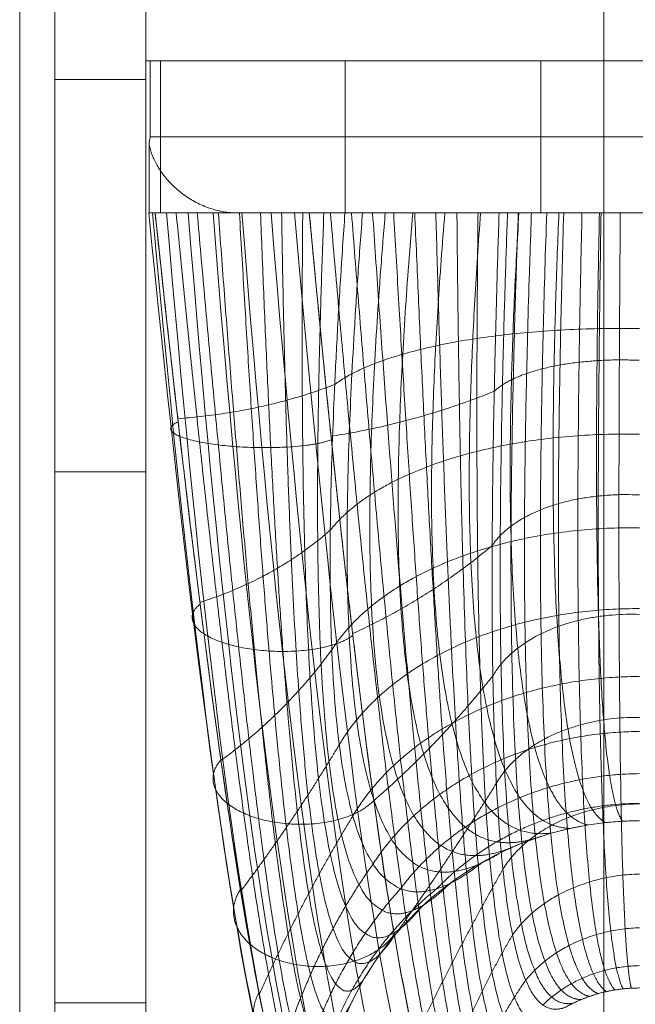
# Model space of a CAD drawing. Units: millimetres. Extents: x -6770 to 1055, y -4247 to 2878.
# Drawn here: x -3496 to -3455, y 206 to 271 of the extents above; entities that cross this region are included whole.
import ezdxf

# ---------------------------------------------------------------- set-up
doc = ezdxf.new("R2010")
doc.units = ezdxf.units.MM
doc.header["$MEASUREMENT"] = 0
for name, color, linetype, lineweight in [('elevate - Level 25', 7, 'Continuous', 0), ('elevate - Level 26', 7, 'Continuous', 0), ('elevate - Level 27', 7, 'Continuous', 0), ('elevate - Level 42', 7, 'Continuous', 0), ('elevate5 - Level 29', 7, 'Continuous', 0), ('Level 8', 18, 'Continuous', 0)]:
    doc.layers.add(name, color=color, linetype=linetype, lineweight=lineweight)

# ---------------------------------------------------------------- blocks, each defined once
blk = doc.blocks.new('From Smart Solid_796')
at = {"layer": 'elevate - Level 42', "color": 40, "linetype": 'Continuous', "lineweight": 13}
for p, q in [((-32.302, 39.409), (-31.541, 39.409)), ((-32.302, 39.409), (-31.541, 39.409)), ((-32.215, 34.409), (-32.215, 39.409)), ((-32.215, 39.409), (32.216, 39.409)), ((-32.215, 34.409), (-32.215, 39.409)), ((-32.215, 39.409), (32.216, 39.409)), ((-31.541, 29.409), (-31.541, 39.409)), ((-19.384, 39.409), (-31.541, 39.409)), ((-31.541, 29.409), (-31.541, 39.409)), ((-19.384, 39.409), (-31.541, 39.409)), ((-19.384, 29.409), (-19.384, 39.409)), ((-19.384, 39.409), (19.391, 39.409)), ((-19.384, 29.409), (-19.384, 39.409)), ((-19.384, 39.409), (19.391, 39.409)), ((-6.499, 39.409), (6.501, 39.409)), ((-6.499, 39.409), (6.501, 39.409)), ((-6.499, 29.409), (-6.499, 39.409)), ((-6.499, 29.409), (-6.499, 39.409)), ((-32.215, 34.409), (32.216, 34.409)), ((-32.215, 34.409), (32.216, 34.409)), ((-32.291, 29.409), (-32.291, 33.911)), ((-32.291, 29.409), (-32.291, 33.911)), ((-32.317, 29.409), (-31.896, 29.409)), ((-32.317, 29.409), (-31.896, 29.409)), ((-32.302, 29.409), (-32.291, 29.409)), ((-32.302, 29.409), (-32.291, 29.409)), ((-32.295, 29.409), (-28.584, 29.409)), ((-32.295, 29.409), (-31.855, 29.409)), ((-32.295, 29.409), (-28.584, 29.409)), ((-32.295, 29.409), (-31.855, 29.409)), ((-32.291, 29.409), (-28.584, 29.409)), ((-32.291, 29.409), (-28.584, 29.409)), ((-31.896, 29.409), (-19.391, 29.409)), ((-31.896, 29.409), (-19.391, 29.409)), ((-31.855, 29.409), (-31.541, 29.409)), ((-31.855, 29.409), (-31.541, 29.409)), ((-19.384, 29.409), (-31.541, 29.409)), ((-19.384, 29.409), (-31.541, 29.409)), ((-28.584, 29.409), (-26.429, 29.409)), ((-28.584, 29.409), (-26.429, 29.409)), ((-28.584, 29.409), (-27.388, 29.409)), ((-28.584, 29.409), (-27.388, 29.409)), ((-27.388, 29.409), (-27.388, 29.488)), ((-27.388, 29.409), (-27.388, 29.488)), ((-27.388, 29.409), (-26.467, 29.409)), ((-27.388, 29.409), (-26.467, 29.409)), ((-26.467, 29.409), (-26.429, 29.409)), ((-26.467, 29.409), (-26.429, 29.409)), ((-26.429, 29.409), (-21.737, 29.409)), ((-26.429, 29.409), (26.432, 29.409)), ((-26.429, 29.409), (-21.737, 29.409)), ((-26.429, 29.409), (26.432, 29.409)), ((-21.737, 29.409), (-9.237, 29.409)), ((-21.737, 29.409), (-9.237, 29.409)), ((-19.391, 29.409), (-14.549, 29.409)), ((-19.391, 29.409), (-14.549, 29.409)), ((-19.384, 29.409), (-14.549, 29.409)), ((-19.384, 29.409), (-14.549, 29.409)), ((-14.549, 29.409), (-0.001, 29.409)), ((-14.549, 29.409), (19.391, 29.409)), ((-0.001, 29.409), (-14.549, 29.409)), ((-14.549, 29.409), (19.391, 29.409)), ((-9.237, 29.409), (-0.002, 29.409)), ((-9.237, 29.409), (-0.002, 29.409)), ((-6.499, 29.409), (6.501, 29.409)), ((-6.499, 29.409), (6.501, 29.409))]:
    blk.add_line(p, q, dxfattribs=at)
for points in [[(-32.215, 34.409), (-32.252, 34.243), (-32.277, 34.077), (-32.291, 33.911)], [(-32.215, 34.409), (-32.252, 34.243), (-32.277, 34.077), (-32.291, 33.911)], [(-32.307, 29.409), (-30.082, 6.95), (-25.922, -25.976), (-22.343, -34.916), (-20.698, -33.389)], [(-32.307, 29.409), (-30.082, 6.95), (-25.922, -25.976), (-22.343, -34.916), (-20.698, -33.389)], [(-32.071, 29.409), (-29.967, 6.313), (-25.807, -27.535), (-21.74, -36.697), (-19.73, -35.107)], [(-32.071, 29.409), (-29.967, 6.313), (-25.807, -27.535), (-21.74, -36.697), (-19.73, -35.107)], [(-21, -31.591), (-22.29, -33.179), (-25.395, -24.601), (-29.554, 7.488), (-31.896, 29.409)], [(-31.14, 29.409), (-29.137, 5.691), (-24.976, -28.994), (-20.503, -38.174), (-18.19, -36.389)], [(-31.14, 29.409), (-29.137, 5.691), (-24.976, -28.994), (-20.503, -38.174), (-18.19, -36.389)], [(-29.717, 29.409), (-27.777, 5.196), (-23.615, -30.088), (-18.89, -39.089), (-16.387, -37.019)], [(-29.717, 29.409), (-27.777, 5.196), (-23.615, -30.088), (-18.89, -39.089), (-16.387, -37.019)], [(-28.078, 29.409), (-26.16, 4.876), (-21.997, -30.728), (-17.183, -39.409), (-14.613, -37.019)], [(-28.078, 29.409), (-26.16, 4.876), (-21.997, -30.728), (-17.183, -39.409), (-14.613, -37.019)], [(-26.467, 29.409), (-26.779, 29.409), (-27.086, 29.436), (-27.388, 29.488)], [(-26.467, 29.409), (-26.779, 29.409), (-27.086, 29.436), (-27.388, 29.488)], [(-26.172, 29.409), (-24.236, 4.72), (-20.074, -30.935), (-15.328, -39.145), (-12.81, -36.389)], [(-26.172, 29.409), (-24.236, 4.72), (-20.074, -30.935), (-15.328, -39.145), (-12.81, -36.389)], [(-24.258, 29.409), (-22.26, 4.787), (-18.098, -30.587), (-13.602, -38.223), (-11.27, -35.107)], [(-24.258, 29.409), (-22.26, 4.787), (-18.098, -30.587), (-13.602, -38.223), (-11.27, -35.107)], [(-22.705, 29.409), (-20.611, 5.074), (-16.449, -29.727), (-12.342, -36.791), (-10.302, -33.389)], [(-22.705, 29.409), (-20.611, 5.074), (-16.449, -29.727), (-12.342, -36.791), (-10.302, -33.389)], [(-10, -31.591), (-11.708, -35.164), (-15.371, -28.569), (-19.532, 5.503), (-21.737, 29.409)], [(0, -10.591), (-3.577, -10.591), (-7.15, -11.524), (-10.27, -13.274)], [(0, -21.591), (-1.703, -21.591), (-3.405, -22.036), (-4.89, -22.869)]]:
    blk.add_open_spline(points, degree=3, dxfattribs=at)
for points, knots in [([(-32.291, 33.911), (-32.24, 33.677), (-32.171, 33.446), (-31.996, 32.989), (-31.889, 32.763), (-31.7, 32.428), (-31.632, 32.317), (-31.486, 32.097), (-31.407, 31.986), (-31.157, 31.662), (-30.973, 31.453), (-30.563, 31.051), (-30.339, 30.857), (-29.967, 30.58), (-29.838, 30.491), (-29.572, 30.32), (-29.435, 30.239), (-29.149, 30.084), (-29.002, 30.01), (-28.696, 29.873), (-28.54, 29.809), (-28.222, 29.695), (-28.06, 29.644), (-27.729, 29.556), (-27.561, 29.518), (-27.388, 29.488)], [0, 0, 0, 0, 0.125, 0.125, 0.25, 0.25, 0.3125, 0.3125, 0.375, 0.375, 0.5, 0.5, 0.625, 0.625, 0.6875, 0.6875, 0.75, 0.75, 0.8125, 0.8125, 0.875, 0.875, 0.9375, 0.9375, 1, 1, 1, 1]), ([(-32.291, 33.911), (-32.24, 33.677), (-32.171, 33.446), (-31.996, 32.989), (-31.889, 32.763), (-31.7, 32.428), (-31.632, 32.317), (-31.486, 32.097), (-31.407, 31.986), (-31.157, 31.662), (-30.973, 31.453), (-30.563, 31.051), (-30.339, 30.857), (-29.967, 30.58), (-29.838, 30.491), (-29.572, 30.32), (-29.435, 30.239), (-29.149, 30.084), (-29.002, 30.01), (-28.696, 29.873), (-28.54, 29.809), (-28.222, 29.695), (-28.06, 29.644), (-27.729, 29.556), (-27.561, 29.518), (-27.388, 29.488)], [0, 0, 0, 0, 0.125, 0.125, 0.25, 0.25, 0.3125, 0.3125, 0.375, 0.375, 0.5, 0.5, 0.625, 0.625, 0.6875, 0.6875, 0.75, 0.75, 0.8125, 0.8125, 0.875, 0.875, 0.9375, 0.9375, 1, 1, 1, 1]), ([(-10.27, -13.274), (-13.505, -15.088), (-16.245, -17.776), (-19.995, -24.177), (-21, -27.882), (-21, -31.591)], [0, 0, 0, 0, 0.5, 0.5, 1, 1, 1, 1]), ([(-21, -31.591), (-21, -27.882), (-19.995, -24.177), (-16.245, -17.776), (-13.505, -15.088), (-10.27, -13.274)], [0, 0, 0, 0, 0.5, 0.5, 1, 1, 1, 1])]:
    blk.add_open_spline(points, degree=3, knots=knots, dxfattribs=at)
for points, weights, degree in [([(-21, -31.591), (-22.29, -33.179), (-25.395, -24.601), (-29.554, 7.488), (-31.896, 29.409)], [1, 1, 0.968482020409, 0.968482020409, 1], 3), ([(-30.507, 29.409), (-28.365, 7.657), (-24.694, -23.432), (-22.021, -31.306), (-20.88, -29.349)], [1, 0.974967201395, 0.974967201395, 0.979911301865, 0.959822603729], 3), ([(-30.507, 29.409), (-28.365, 7.657), (-24.694, -23.432), (-22.021, -31.306), (-20.88, -29.349)], [1, 0.974967201395, 0.974967201395, 0.979911301865, 0.959822603729], 3), ([(-29.118, 29.409), (-27.237, 7.882), (-24.044, -22.252), (-21.618, -29.412), (-20.502, -27.046)], [1, 0.980414753423, 0.980414753423, 0.963036795431, 0.926073590862], 3), ([(-29.118, 29.409), (-27.237, 7.882), (-24.044, -22.252), (-21.618, -29.412), (-20.502, -27.046)], [1, 0.980414753423, 0.980414753423, 0.963036795431, 0.926073590862], 3), ([(-27.728, 29.409), (-26.165, 8.162), (-23.441, -21.059), (-21.079, -27.514), (-19.846, -24.726)], [1, 0.984824676493, 0.984824676493, 0.949376480699, 0.898752961398], 3), ([(-27.728, 29.409), (-26.165, 8.162), (-23.441, -21.059), (-21.079, -27.514), (-19.846, -24.726)], [1, 0.984824676493, 0.984824676493, 0.949376480699, 0.898752961398], 3), ([(-26.339, 29.409), (-25.144, 8.497), (-22.883, -19.849), (-20.404, -25.633), (-18.9, -22.437)], [1, 0.988196970606, 0.988196970606, 0.938930357669, 0.877860715337], 3), ([(-26.339, 29.409), (-25.144, 8.497), (-22.883, -19.849), (-20.404, -25.633), (-18.9, -22.437)], [1, 0.988196970606, 0.988196970606, 0.938930357669, 0.877860715337], 3), ([(-24.949, 29.409), (-24.171, 8.888), (-22.367, -18.618), (-19.594, -23.787), (-17.664, -20.233)], [1, 0.990531635761, 0.990531635761, 0.93169842634, 0.86339685268], 3), ([(-24.949, 29.409), (-24.171, 8.888), (-22.367, -18.618), (-19.594, -23.787), (-17.664, -20.233)], [1, 0.990531635761, 0.990531635761, 0.93169842634, 0.86339685268], 3), ([(-23.56, 29.409), (-23.242, 9.335), (-21.893, -17.363), (-18.654, -21.998), (-16.15, -18.169)], [1, 0.991828671958, 0.991828671958, 0.927680686713, 0.855361373425], 3), ([(-23.56, 29.409), (-23.242, 9.335), (-21.893, -17.363), (-18.654, -21.998), (-16.15, -18.169)], [1, 0.991828671958, 0.991828671958, 0.927680686713, 0.855361373425], 3), ([(-22.17, 29.409), (-22.354, 9.839), (-21.457, -16.079), (-17.594, -20.284), (-14.387, -16.293)], [1, 0.992088079197, 0.992088079197, 0.926877138787, 0.853754277575], 3), ([(-22.17, 29.409), (-22.354, 9.839), (-21.457, -16.079), (-17.594, -20.284), (-14.387, -16.293)], [1, 0.992088079197, 0.992088079197, 0.926877138787, 0.853754277575], 3), ([(-10, -31.591), (-11.708, -35.164), (-15.371, -28.569), (-19.532, 5.503), (-21.737, 29.409)], [1, 1, 0.968482020409, 0.968482020409, 1], 3), ([(-20.781, 29.409), (-21.505, 10.403), (-21.06, -14.762), (-16.424, -18.663), (-12.411, -14.651)], [1, 0.991309857479, 0.991309857479, 0.929287782564, 0.858575565127], 3), ([(-20.781, 29.409), (-21.505, 10.403), (-21.06, -14.762), (-16.424, -18.663), (-12.411, -14.651)], [1, 0.991309857479, 0.991309857479, 0.929287782564, 0.858575565127], 3), ([(-19.391, 29.409), (-20.692, 11.028), (-20.699, -13.409), (-15.155, -17.152), (-10.27, -13.274)], [1, 0.989494006803, 0.989494006803, 0.934912618041, 0.869825236083], 3), ([(-19.391, 29.409), (-20.692, 11.028), (-20.699, -13.409), (-15.155, -17.152), (-10.27, -13.274)], [1, 0.989494006803, 0.989494006803, 0.934912618041, 0.869825236083], 3), ([(-20.348, 29.409), (-18.328, 5.873), (-14.654, -27.187), (-11.478, -33.906), (-9.943, -30.523)], [1, 0.974967201395, 0.974967201395, 0.979911301865, 0.959822603729], 3), ([(-20.348, 29.409), (-18.328, 5.873), (-14.654, -27.187), (-11.478, -33.906), (-9.943, -30.523)], [1, 0.974967201395, 0.974967201395, 0.979911301865, 0.959822603729], 3), ([(-18.231, 29.409), (-19.591, 12.194), (-19.598, -11.298), (-13.918, -15.627), (-9.154, -12.691)], [0.966739644983, 0.950597128651, 0.950578018494, 0.922280448088, 0.877860715337], 3), ([(-18.231, 29.409), (-19.591, 12.194), (-19.598, -11.298), (-13.918, -15.627), (-9.154, -12.691)], [0.966739644983, 0.950597128651, 0.950578018494, 0.922280448088, 0.877860715337], 3), ([(-18.959, 29.409), (-17.165, 6.285), (-13.968, -25.81), (-11.177, -32.617), (-9.763, -29.427)], [1, 0.980414753423, 0.980414753423, 0.963036795431, 0.926073590862], 3), ([(-18.959, 29.409), (-17.165, 6.285), (-13.968, -25.81), (-11.177, -32.617), (-9.763, -29.427)], [1, 0.980414753423, 0.980414753423, 0.963036795431, 0.926073590862], 3), ([(-16.735, 29.409), (-18.098, 13.315), (-18.105, -9.251), (-12.512, -14.227), (-8.017, -12.182)], [0.941794378721, 0.920840803749, 0.920807360973, 0.914614303455, 0.887503290442], 3), ([(-16.735, 29.409), (-18.098, 13.315), (-18.105, -9.251), (-12.512, -14.227), (-8.017, -12.182)], [0.941794378721, 0.920840803749, 0.920807360973, 0.914614303455, 0.887503290442], 3), ([(-17.57, 29.409), (-16.039, 6.74), (-13.311, -24.433), (-10.806, -31.306), (-9.451, -28.322)], [1, 0.984824676493, 0.984824676493, 0.949376480699, 0.898752961398], 3), ([(-17.57, 29.409), (-16.039, 6.74), (-13.311, -24.433), (-10.806, -31.306), (-9.451, -28.322)], [1, 0.984824676493, 0.984824676493, 0.949376480699, 0.898752961398], 3), ([(-16.181, 29.409), (-14.946, 7.24), (-12.681, -23.051), (-10.363, -29.988), (-9, -27.232)], [1, 0.988196970606, 0.988196970606, 0.938930357669, 0.877860715337], 3), ([(-16.181, 29.409), (-14.946, 7.24), (-12.681, -23.051), (-10.363, -29.988), (-9, -27.232)], [1, 0.988196970606, 0.988196970606, 0.938930357669, 0.877860715337], 3), ([(-14.917, 29.409), (-16.221, 14.352), (-16.227, -7.338), (-10.955, -12.978), (-6.865, -11.745)], [0.925164201213, 0.900225032096, 0.900182034241, 0.911914184142, 0.898752961398], 3), ([(-14.917, 29.409), (-16.221, 14.352), (-16.227, -7.338), (-10.955, -12.978), (-6.865, -11.745)], [0.925164201213, 0.900225032096, 0.900182034241, 0.911914184142, 0.898752961398], 3), ([(-14.793, 29.409), (-13.883, 7.784), (-12.075, -21.662), (-9.852, -28.673), (-8.411, -26.183)], [1, 0.990531635761, 0.990531635761, 0.93169842634, 0.86339685268], 3), ([(-14.793, 29.409), (-13.883, 7.784), (-12.075, -21.662), (-9.852, -28.673), (-8.411, -26.183)], [1, 0.990531635761, 0.990531635761, 0.93169842634, 0.86339685268], 3), ([(-12.808, 29.409), (-13.989, 15.269), (-13.995, -5.626), (-9.272, -11.902), (-5.706, -11.381)], [0.916849112459, 0.888749813692, 0.888702038298, 0.91418009015, 0.911609728204], 3), ([(-12.808, 29.409), (-13.989, 15.269), (-13.995, -5.626), (-9.272, -11.902), (-5.706, -11.381)], [0.916849112459, 0.888749813692, 0.888702038298, 0.91418009015, 0.911609728204], 3), ([(-13.404, 29.409), (-12.845, 8.376), (-11.492, -20.259), (-9.276, -27.378), (-7.691, -25.199)], [1, 0.991828671958, 0.991828671958, 0.927680686713, 0.855361373425], 3), ([(-13.404, 29.409), (-12.845, 8.376), (-11.492, -20.259), (-9.276, -27.378), (-7.691, -25.199)], [1, 0.991828671958, 0.991828671958, 0.927680686713, 0.855361373425], 3), ([(-12.015, 29.409), (-11.83, 9.015), (-10.929, -18.84), (-8.64, -26.115), (-6.851, -24.306)], [1, 0.992088079197, 0.992088079197, 0.926877138787, 0.853754277575], 3), ([(-12.015, 29.409), (-11.83, 9.015), (-10.929, -18.84), (-8.64, -26.115), (-6.851, -24.306)], [1, 0.992088079197, 0.992088079197, 0.926877138787, 0.853754277575], 3), ([(-10.458, 29.409), (-11.46, 16.032), (-11.464, -4.176), (-7.491, -11.014), (-4.545, -11.089)], [0.916849112459, 0.886415148537, 0.886367373143, 0.921412021479, 0.926073590862], 3), ([(-10.458, 29.409), (-11.46, 16.032), (-11.464, -4.176), (-7.491, -11.014), (-4.545, -11.089)], [0.916849112459, 0.886415148537, 0.886367373143, 0.921412021479, 0.926073590862], 3), ([(-10.626, 29.409), (-10.835, 9.705), (-10.384, -17.399), (-7.951, -24.898), (-5.91, -23.524)], [1, 0.991309857479, 0.991309857479, 0.929287782564, 0.858575565127], 3), ([(-10.626, 29.409), (-10.835, 9.705), (-10.384, -17.399), (-7.951, -24.898), (-5.91, -23.524)], [1, 0.991309857479, 0.991309857479, 0.929287782564, 0.858575565127], 3), ([(-4.89, -22.868), (-7.216, -23.738), (-9.856, -15.932), (-9.855, 10.447), (-9.237, 29.409)], [0.869825236083, 0.934912618041, 0.989494006803, 0.989494006803, 1], 3), ([(-4.89, -22.868), (-7.216, -23.738), (-9.856, -15.932), (-9.855, 10.447), (-9.237, 29.409)], [0.869825236083, 0.934912618041, 0.989494006803, 0.989494006803, 1], 3), ([(-8.685, 29.409), (-9.331, 11.139), (-9.332, -14.883), (-6.627, -23.031), (-4.359, -22.591)], [0.966710046875, 0.950582796033, 0.950582796033, 0.922285381106, 0.877860715337], 3), ([(-8.685, 29.409), (-9.331, 11.139), (-9.332, -14.883), (-6.627, -23.031), (-4.359, -22.591)], [0.966710046875, 0.950582796033, 0.950582796033, 0.922285381106, 0.877860715337], 3), ([(-7.931, 29.409), (-8.707, 16.616), (-8.71, -3.035), (-5.642, -10.324), (-3.389, -10.866)], [0.925164201213, 0.893221036631, 0.893178038776, 0.933609978128, 0.94214454937], 3), ([(-7.931, 29.409), (-8.707, 16.616), (-8.71, -3.035), (-5.642, -10.324), (-3.389, -10.866)], [0.925164201213, 0.893221036631, 0.893178038776, 0.933609978128, 0.94214454937], 3), ([(-7.973, 29.409), (-8.62, 11.796), (-8.621, -13.868), (-5.958, -22.382), (-3.818, -22.348)], [0.941742582031, 0.920815721667, 0.920815721667, 0.914622936236, 0.887503290442], 3), ([(-7.973, 29.409), (-8.62, 11.796), (-8.621, -13.868), (-5.958, -22.382), (-3.818, -22.348)], [0.941742582031, 0.920815721667, 0.920815721667, 0.914622936236, 0.887503290442], 3), ([(-7.107, 29.409), (-7.726, 12.397), (-7.726, -12.923), (-5.216, -21.801), (-3.269, -22.141)], [0.925097605468, 0.900192783705, 0.900192783705, 0.911925283433, 0.898752961398], 3), ([(-7.107, 29.409), (-7.726, 12.397), (-7.726, -12.923), (-5.216, -21.801), (-3.269, -22.141)], [0.925097605468, 0.900192783705, 0.900192783705, 0.911925283433, 0.898752961398], 3), ([(-6.103, 29.409), (-6.664, 12.918), (-6.664, -12.08), (-4.415, -21.299), (-2.717, -21.967)], [0.916775117186, 0.888713982146, 0.888713982146, 0.914192422695, 0.911609728204], 3), ([(-6.103, 29.409), (-6.664, 12.918), (-6.664, -12.08), (-4.415, -21.299), (-2.717, -21.967)], [0.916775117186, 0.888713982146, 0.888713982146, 0.914192422695, 0.911609728204], 3), ([(-5.297, 29.409), (-5.82, 17.008), (-5.821, -2.231), (-3.757, -9.837), (-2.242, -10.711)], [0.941794378721, 0.909167477974, 0.909134035199, 0.950773960098, 0.959822603729], 3), ([(-5.297, 29.409), (-5.82, 17.008), (-5.821, -2.231), (-3.757, -9.837), (-2.242, -10.711)], [0.941794378721, 0.909167477974, 0.909134035199, 0.950773960098, 0.959822603729], 3), ([(-4.984, 29.409), (-5.459, 13.339), (-5.459, -11.371), (-3.567, -20.883), (-2.164, -21.828)], [0.916775117186, 0.886379316991, 0.886379316991, 0.921424354024, 0.926073590862], 3), ([(-4.984, 29.409), (-5.459, 13.339), (-5.459, -11.371), (-3.567, -20.883), (-2.164, -21.828)], [0.916775117186, 0.886379316991, 0.886379316991, 0.921424354024, 0.926073590862], 3), ([(-3.78, 29.409), (-4.148, 13.648), (-4.147, -10.818), (-2.686, -20.558), (-1.614, -21.722)], [0.925097605468, 0.89318878824, 0.89318878824, 0.933621077419, 0.94214454937], 3), ([(-3.78, 29.409), (-4.148, 13.648), (-4.147, -10.818), (-2.686, -20.558), (-1.614, -21.722)], [0.925097605468, 0.89318878824, 0.89318878824, 0.933621077419, 0.94214454937], 3), ([(-2.631, 29.409), (-2.889, 17.206), (-2.889, -1.769), (-1.867, -9.547), (-1.111, -10.621)], [0.966739644983, 0.934254472567, 0.934235362409, 0.972903967389, 0.979107753939], 3), ([(-2.631, 29.409), (-2.889, 17.206), (-2.889, -1.769), (-1.867, -9.547), (-1.111, -10.621)], [0.966739644983, 0.934254472567, 0.934235362409, 0.972903967389, 0.979107753939], 3), ([(-2.525, 29.409), (-2.773, 13.838), (-2.772, -10.434), (-1.789, -20.327), (-1.068, -21.648)], [0.941742582031, 0.909142395893, 0.909142395893, 0.95078259288, 0.959822603729], 3), ([(-2.525, 29.409), (-2.773, 13.838), (-2.772, -10.434), (-1.789, -20.327), (-1.068, -21.648)], [0.941742582031, 0.909142395893, 0.909142395893, 0.95078259288, 0.959822603729], 3), ([(-1.255, 29.409), (-1.377, 13.908), (-1.375, -10.222), (-0.889, -20.186), (-0.529, -21.605)], [0.966710046875, 0.934240139949, 0.934240139949, 0.972908900407, 0.979107753939], 3), ([(-1.255, 29.409), (-1.377, 13.908), (-1.375, -10.222), (-0.889, -20.186), (-0.529, -21.605)], [0.966710046875, 0.934240139949, 0.934240139949, 0.972908900407, 0.979107753939], 3), ([(-20.063, 18.119), (-14.818, 22.043), (-0.001, 21.805)], [0.994287412686, 0.811837127242, 0.983397936676], 2), ([(-20.063, 18.119), (-14.818, 22.043), (-0.001, 21.805)], [0.994287412686, 0.811837127242, 0.983397936676], 2), ([(-9.556, 17.675), (-7.06, 20.016), (-0.002, 19.714)], [0.994287412686, 0.811734579024, 0.983397936676], 2), ([(-9.556, 17.675), (-7.06, 20.016), (-0.002, 19.714)], [0.994287412686, 0.811734579024, 0.983397936676], 2), ([(-30.396, 15.868), (-24.765, 16.309), (-20.063, 18.119)], [0.983397936676, 0.999732150692, 0.994287412686], 2), ([(-30.396, 15.868), (-24.765, 16.309), (-20.063, 18.119)], [0.983397936676, 0.999732150692, 0.994287412686], 2), ([(-20.307, 14.71), (-14.662, 15.603), (-9.556, 17.675)], [0.983397936676, 0.999732150692, 0.994287412686], 2), ([(-20.307, 14.71), (-14.662, 15.603), (-9.556, 17.675)], [0.983397936676, 0.999732150692, 0.994287412686], 2), ([(-20.354, 8.535), (-15.173, 15.126), (-0.001, 14.856)], [0.990097500533, 0.801942962315, 0.974578090536], 2), ([(-20.354, 8.535), (-15.173, 15.126), (-0.001, 14.856)], [0.990097500533, 0.801942962315, 0.974578090536], 2), ([(-9.693, 7.526), (-7.228, 11.197), (-0.001, 10.855)], [0.990097500533, 0.801879464601, 0.974578090536], 2), ([(-9.693, 7.526), (-7.228, 11.197), (-0.001, 10.855)], [0.990097500533, 0.801879464601, 0.974578090536], 2), ([(-28.941, 3.78), (-23.999, 5.358), (-20.354, 8.535)], [0.974578090535, 0.997857205532, 0.990097500533], 2), ([(-28.941, 3.78), (-23.999, 5.358), (-20.354, 8.535)], [0.974578090535, 0.997857205532, 0.990097500533], 2), ([(-20.257, 0.655), (-15.054, 8.876), (0, 8.693)], [0.985840051828, 0.800660890407, 0.971984018141], 2), ([(-20.257, 0.655), (-15.054, 8.876), (0, 8.693)], [0.985840051828, 0.800660890407, 0.971984018141], 2), ([(-18.882, 1.733), (-13.92, 3.979), (-9.693, 7.526)], [0.974578090536, 0.997857205532, 0.990097500533], 2), ([(-18.882, 1.733), (-13.92, 3.979), (-9.693, 7.526)], [0.974578090536, 0.997857205532, 0.990097500533], 2), ([(-19.766, -5.582), (-14.462, 3.433), (0, 3.377)], [0.979924854857, 0.80671484398, 0.974059276057], 2), ([(-19.766, -5.582), (-14.462, 3.433), (0, 3.377)], [0.979924854857, 0.80671484398, 0.974059276057], 2), ([(-9.647, -1.048), (-7.17, 3.228), (-0.001, 2.996)], [0.985840051828, 0.800628525408, 0.971984018141], 2), ([(-9.647, -1.048), (-7.17, 3.228), (-0.001, 2.996)], [0.985840051828, 0.800628525408, 0.971984018141], 2), ([(-27.555, -6.618), (-23.339, -3.563), (-20.257, 0.655)], [0.971984018141, 0.992768068671, 0.985840051828], 2), ([(-27.555, -6.618), (-23.339, -3.563), (-20.257, 0.655)], [0.971984018141, 0.992768068671, 0.985840051828], 2), ([(-18.869, -10.262), (-13.418, -1.142), (0, -1.088)], [0.970761697909, 0.818828764132, 0.979247420845], 2), ([(-18.869, -10.262), (-13.418, -1.142), (0, -1.088)], [0.970761697909, 0.818828764132, 0.979247420845], 2), ([(-17.484, -9.259), (-13.25, -5.593), (-9.647, -1.048)], [0.971984018141, 0.992768068671, 0.985840051828], 2), ([(-17.484, -9.259), (-13.25, -5.593), (-9.647, -1.048)], [0.971984018141, 0.992768068671, 0.985840051828], 2), ([(-9.413, -8.115), (-6.887, -3.711), (0, -3.782)], [0.979924854857, 0.806706017819, 0.974059276057], 2), ([(-9.413, -8.115), (-6.887, -3.711), (0, -3.782)], [0.979924854857, 0.806706017819, 0.974059276057], 2), ([(-17.538, -13.429), (-11.961, -4.821), (0, -4.709)], [0.95676036927, 0.835726790628, 0.985992009071], 2), ([(-17.538, -13.429), (-11.961, -4.821), (0, -4.709)], [0.95676036927, 0.835726790628, 0.985992009071], 2), ([(-26.251, -15.217), (-22.773, -10.6), (-19.766, -5.582)], [0.974059276057, 0.982857644258, 0.979924854857], 2), ([(-26.251, -15.217), (-22.773, -10.6), (-19.766, -5.582)], [0.974059276057, 0.982857644258, 0.979924854857], 2), ([(-15.727, -15.056), (-10.13, -7.597), (0, -7.485)], [0.936330657228, 0.856133261901, 0.992736597296], 2), ([(-15.727, -15.056), (-10.13, -7.597), (0, -7.485)], [0.936330657228, 0.856133261901, 0.992736597296], 2), ([(-16.127, -18.152), (-12.642, -13.27), (-9.413, -8.115)], [0.974059276057, 0.982857644258, 0.979924854857], 2), ([(-16.127, -18.152), (-12.642, -13.27), (-9.413, -8.115)], [0.974059276057, 0.982857644258, 0.979924854857], 2), ([(-13.351, -15.062), (-7.962, -9.502), (0, -9.437)], [0.90788235007, 0.878772525022, 0.997924742085], 2), ([(-13.351, -15.062), (-7.962, -9.502), (0, -9.437)], [0.90788235007, 0.878772525022, 0.997924742085], 2), ([(-8.985, -13.777), (-6.389, -9.543), (0, -9.475)], [0.970761697909, 0.81883619821, 0.979247420845], 2), ([(-8.985, -13.777), (-6.389, -9.543), (0, -9.475)], [0.970761697909, 0.81883619821, 0.979247420845], 2), ([(-25.032, -22.018), (-22.287, -15.9), (-18.869, -10.262)], [0.979247420845, 0.966518836441, 0.970761697909], 2), ([(-25.032, -22.018), (-22.287, -15.9), (-18.869, -10.262)], [0.979247420845, 0.966518836441, 0.970761697909], 2), ([(0, -10.591), (-5.485, -10.591), (-10.27, -13.274)], [1, 0.902368927062, 0.869825236083], 2), ([(-23.899, -27.04), (-21.872, -19.527), (-17.538, -13.429)], [0.985992009071, 0.94214454937, 0.95676036927], 2), ([(-23.899, -27.04), (-21.872, -19.527), (-17.538, -13.429)], [0.985992009071, 0.94214454937, 0.95676036927], 2), ([(-14.814, -24.948), (-12.079, -19.217), (-8.985, -13.777)], [0.979247420845, 0.966518836441, 0.970761697909], 2), ([(-14.814, -24.948), (-12.079, -19.217), (-8.985, -13.777)], [0.979247420845, 0.966518836441, 0.970761697909], 2), ([(-8.351, -18.1), (-5.695, -14.234), (0, -14.091)], [0.95676036927, 0.835743322955, 0.985992009071], 2), ([(-8.351, -18.1), (-5.695, -14.234), (0, -14.091)], [0.95676036927, 0.835743322955, 0.985992009071], 2), ([(-22.854, -30.289), (-21.522, -21.433), (-15.727, -15.056)], [0.992736597296, 0.908127687193, 0.936330657228], 2), ([(-22.854, -30.289), (-21.522, -21.433), (-15.727, -15.056)], [0.992736597296, 0.908127687193, 0.936330657228], 2), ([(-21.891, -31.797), (-21.232, -21.465), (-13.351, -15.062)], [0.997924742085, 0.862861154061, 0.907882350069], 2), ([(-21.891, -31.797), (-21.232, -21.465), (-13.351, -15.062)], [0.997924742085, 0.862861154061, 0.907882350069], 2), ([(-13.546, -29.672), (-11.548, -23.517), (-8.351, -18.1)], [0.985992009071, 0.94214454937, 0.95676036927], 2), ([(-13.546, -29.672), (-11.548, -23.517), (-8.351, -18.1)], [0.985992009071, 0.94214454937, 0.95676036927], 2), ([(-7.489, -21.087), (-4.823, -17.773), (0, -17.631)], [0.936330657228, 0.856151648429, 0.992736597296], 2), ([(-7.489, -21.087), (-4.823, -17.773), (0, -17.631)], [0.936330657228, 0.856151648429, 0.992736597296], 2), ([(-6.357, -22.707), (-3.791, -20.202), (0, -20.12)], [0.90788235007, 0.878785431006, 0.997924742085], 2), ([(-6.357, -22.707), (-3.791, -20.202), (0, -20.12)], [0.90788235007, 0.878785431006, 0.997924742085], 2), ([(-12.325, -32.334), (-11.037, -26.143), (-7.489, -21.087)], [0.992736597296, 0.908127687194, 0.936330657228], 2), ([(-12.325, -32.334), (-11.037, -26.143), (-7.489, -21.087)], [0.992736597296, 0.908127687194, 0.936330657228], 2), ([(0, -21.591), (-2.612, -21.591), (-4.89, -22.868)], [1, 0.902368927062, 0.869825236083], 2)]:
    blk.add_rational_spline(points, weights, degree=degree, dxfattribs=at)
for points in [[(-30.374, 15.665), (-32.663, 14.721), (-27.619, 14.133), (-22.575, 13.545), (-20.286, 14.489)], [(-30.374, 15.665), (-32.663, 14.721), (-27.619, 14.133), (-22.575, 13.545), (-20.286, 14.489)], [(-28.929, 3.663), (-31.295, 1.858), (-26.266, 0.829), (-21.237, -0.2), (-18.871, 1.605)], [(-28.929, 3.663), (-31.295, 1.858), (-26.266, 0.829), (-21.237, -0.2), (-18.871, 1.605)], [(-27.562, -6.597), (-29.902, -9.18), (-24.867, -10.503), (-19.833, -11.826), (-17.493, -9.243)], [(-27.562, -6.597), (-29.902, -9.18), (-24.867, -10.503), (-19.833, -11.826), (-17.493, -9.243)], [(-26.273, -15.117), (-28.482, -18.394), (-23.422, -19.864), (-18.361, -21.334), (-16.152, -18.056)], [(-26.273, -15.117), (-28.482, -18.394), (-23.422, -19.864), (-18.361, -21.334), (-16.152, -18.056)], [(-25.063, -21.894), (-27.037, -25.783), (-21.93, -27.253), (-16.823, -28.722), (-14.848, -24.834)], [(-25.063, -21.894), (-27.037, -25.783), (-21.93, -27.253), (-16.823, -28.722), (-14.848, -24.834)]]:
    blk.add_rational_spline(points, [1, 0.707106781187, 1, 0.707106781187, 1], degree=2, knots=[0, 0, 0, 0.5, 0.5, 1, 1, 1], dxfattribs=at)
blk = doc.blocks.new('From Smart Solid_797')
at = {"layer": 'elevate - Level 27', "color": 18, "linetype": 'Continuous', "lineweight": 13}
for p, q in [((-3, 329), (-3, -329)), ((3, 329), (3, -329)), ((-3, 323.15), (-3, 313.786)), ((3, 323.15), (3, 313.786)), ((-3, 313.786), (3, 313.786)), ((-3, -313.786), (-3, 313.786)), ((3, -313.786), (3, 313.786)), ((-3, 287.96), (3, 287.96)), ((-3, 233.033), (-3, 253.033)), ((-3, 253.033), (3, 253.033)), ((3, 233.033), (3, 253.033))]:
    blk.add_line(p, q, dxfattribs=at)
blk = doc.blocks.new('From Smart Solid_798')
at = {"layer": 'elevate - Level 25', "color": 156, "linetype": 'Continuous', "lineweight": 13}
for p, q in [((-32.5, 17.5), (-32.5, -17.5)), ((32.5, 17.5), (-32.5, 17.5)), ((-32.5, 17.5), (-32.5, -17.5)), ((32.5, 17.5), (-32.5, 17.5)), ((32.5, -17.5), (32.5, 17.5)), ((32.5, -17.5), (32.5, 17.5)), ((-32.5, -17.5), (32.5, -17.5)), ((-32.5, -17.5), (32.5, -17.5))]:
    blk.add_line(p, q, dxfattribs=at)
for p in [(-32.5, 17.5), (32.5, 17.5), (-32.5, -17.5), (32.5, -17.5)]:
    blk.add_point(p, dxfattribs=at)
blk = doc.blocks.new('From Smart Solid_800')
at = {"layer": 'elevate - Level 26', "color": 7, "linetype": 'Continuous', "lineweight": 13}
for p, q in [((32.5, 17.5), (-32.5, 17.5)), ((32.5, 17.5), (-32.5, 17.5)), ((-32.5, 17.5), (-32.5, -17.5)), ((-32.5, -17.5), (-32.5, 17.5)), ((32.5, 17.5), (32.5, -17.5)), ((32.5, -17.5), (32.5, 17.5)), ((32.5, -17.5), (-32.5, -17.5)), ((32.5, -17.5), (-32.5, -17.5))]:
    blk.add_line(p, q, dxfattribs=at)
for p in [(-32.5, 17.5), (32.5, 17.5), (-32.5, -17.5), (32.5, -17.5)]:
    blk.add_point(p, dxfattribs=at)
blk = doc.blocks.new('From Smart Solid_803')
at = {"layer": 'elevate - Level 26', "color": 7, "linetype": 'Continuous', "lineweight": 13}
for p, q in [((32.5, 17.5), (-32.5, 17.5)), ((32.5, 17.5), (-32.5, 17.5)), ((-32.5, -17.5), (-32.5, 17.5)), ((-32.5, 17.5), (-32.5, -17.5)), ((32.5, -17.5), (32.5, 17.5)), ((32.5, 17.5), (32.5, -17.5)), ((32.5, -17.5), (-32.5, -17.5)), ((32.5, -17.5), (-32.5, -17.5))]:
    blk.add_line(p, q, dxfattribs=at)
for p in [(-32.5, 17.5), (32.5, 17.5), (-32.5, -17.5), (32.5, -17.5)]:
    blk.add_point(p, dxfattribs=at)
blk = doc.blocks.new('elevate_13')
at = {"layer": 'elevate - Level 25', "color": 156, "linetype": 'Continuous', "lineweight": 13}
blk.add_blockref('From Smart Solid_798', (-3454.9785, 285.7015), dxfattribs=at)
at = {"layer": 'elevate - Level 26', "color": 7, "linetype": 'Continuous', "lineweight": 13}
for name in ['From Smart Solid_800', 'From Smart Solid_803']:
    blk.add_blockref(name, (-3454.9785, 285.7015), dxfattribs=at)
at = {"layer": 'elevate - Level 27', "color": 18, "linetype": 'Continuous', "lineweight": 13}
blk.add_blockref('From Smart Solid_797', (-3490.4785, -46.7985), dxfattribs=at)
at = {"layer": 'elevate - Level 42', "color": 40, "linetype": 'Continuous', "lineweight": 13}
blk.add_blockref('From Smart Solid_796', (-3454.9785, 228.7925), dxfattribs=at)
blk = doc.blocks.new('From Smart Solid_837')
at = {"layer": 'elevate5 - Level 29', "color": 67, "linetype": 'Continuous', "lineweight": 13}
for p, q in [((-57.334, -711.632), (-57.334, 711.724)), ((-57.332, -711.632), (-57.332, 711.725)), ((-18.869, -711.632), (-18.869, 711.725)), ((-18.867, -711.632), (-18.867, 711.724))]:
    blk.add_line(p, q, dxfattribs=at)
blk = doc.blocks.new('elevate5_1')
at = {"layer": 'elevate5 - Level 29', "color": 67, "linetype": 'Continuous', "lineweight": 13}
blk.add_blockref('From Smart Solid_837', (-3438.4575, -25.087), dxfattribs=at)

msp = doc.modelspace()

# ---------------------------------------------------------------- block references
at = {"layer": 'Level 8', "color": 7, "linetype": 'Continuous', "lineweight": 0}
for name in ['elevate5_1', 'elevate_13']:
    msp.add_blockref(name, (0, 0), dxfattribs=at)

doc.saveas('drawing.dxf')
